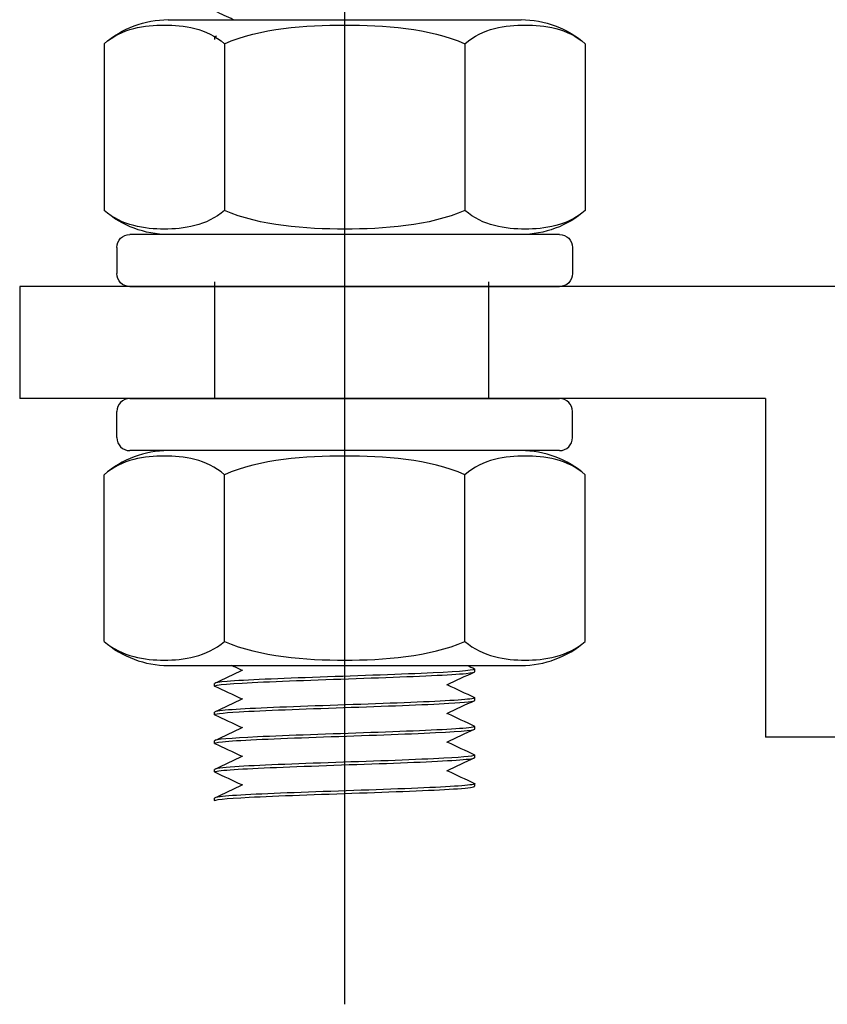
# Model space of a CAD drawing. Units: millimetres. Extents: x 3178 to 4924, y 1058 to 2282.
# Drawn here: x 3367 to 3399, y 1295 to 1333 of the extents above; entities that cross this region are included whole.
import ezdxf

# ---------------------------------------------------------------- set-up
doc = ezdxf.new("R2010")
doc.units = ezdxf.units.MM
doc.header["$LTSCALE"] = 2
doc.linetypes.add('CENTER2', pattern=[28.575, 19.05, -3.175, 3.175, -3.175])
doc.linetypes.add('DASHED2', pattern=[9.525, 6.35, -3.175])
doc.layers.get('0').update_dxf_attribs({"lineweight": 25})
doc.layers.add('TSD-ALUMINIUM', color=7, linetype='Continuous', lineweight=25)

# ---------------------------------------------------------------- blocks, each defined once
blk = doc.blocks.new('nut')
at = {"layer": 'TSD-ALUMINIUM', "color": 152}
for p, q in [((3454.413, 1336.862), (3470.913, 1336.862)), ((3453.913, 1335.362), (3453.913, 1336.362)), ((3471.413, 1335.362), (3471.413, 1336.362)), ((3470.913, 1334.862), (3454.413, 1334.862)), ((3453.425, 1327.535), (3453.425, 1333.938)), ((3458.044, 1327.535), (3458.044, 1333.938)), ((3467.282, 1327.535), (3467.282, 1333.938)), ((3471.901, 1327.535), (3471.901, 1333.938)), ((3455.89, 1326.612), (3469.436, 1326.612))]:
    blk.add_line(p, q, dxfattribs=at)
for centre, radius, start, end in [((3454.413, 1336.362), 0.5, 90, 180), ((3470.913, 1336.362), 0.5, 0, 90), ((3454.413, 1335.362), 0.5, 180, 270), ((3470.913, 1335.362), 0.5, 270, 0), ((3455.89, 1331.111), 3.751, 90, 131.083), ((3469.436, 1331.111), 3.751, 48.917, 90), ((3455.89, 1330.362), 3.751, 228.917, 270), ((3469.436, 1330.362), 3.751, 270, 311.083)]:
    blk.add_arc(centre, radius, start, end, dxfattribs=at)
for points, knots in [([(3458.044, 1333.938), (3457.358, 1334.536), (3456.476, 1334.655), (3454.993, 1334.655), (3454.111, 1334.536), (3453.425, 1333.938)], [1.1646355, 1.1646355, 1.1646355, 1.1646355, 1.6095028, 1.6095028, 2.05437, 2.05437, 2.05437, 2.05437]), ([(3467.282, 1333.938), (3465.909, 1334.536), (3464.146, 1334.655), (3461.18, 1334.655), (3459.416, 1334.536), (3458.044, 1333.938)], [1.1646355, 1.1646355, 1.1646355, 1.1646355, 1.6095028, 1.6095028, 2.05437, 2.05437, 2.05437, 2.05437]), ([(3471.901, 1333.938), (3471.214, 1334.536), (3470.333, 1334.655), (3468.85, 1334.655), (3467.968, 1334.536), (3467.282, 1333.938)], [1.1646355, 1.1646355, 1.1646355, 1.1646355, 1.6095028, 1.6095028, 2.05437, 2.05437, 2.05437, 2.05437]), ([(3453.425, 1327.535), (3454.111, 1326.937), (3454.993, 1326.818), (3455.735, 1326.818), (3456.476, 1326.818), (3457.358, 1326.937), (3458.044, 1327.535)], [-0.4448672, -0.4448672, -0.4448672, -0.4448672, 0, 0, 0, 0.4448672, 0.4448672, 0.4448672, 0.4448672]), ([(3458.044, 1327.535), (3459.416, 1326.937), (3461.18, 1326.818), (3462.663, 1326.818), (3464.146, 1326.818), (3465.909, 1326.937), (3467.282, 1327.535)], [-0.4448672, -0.4448672, -0.4448672, -0.4448672, 0, 0, 0, 0.4448672, 0.4448672, 0.4448672, 0.4448672]), ([(3467.282, 1327.535), (3467.968, 1326.937), (3468.85, 1326.818), (3469.591, 1326.818), (3470.333, 1326.818), (3471.214, 1326.937), (3471.901, 1327.535)], [-0.4448672, -0.4448672, -0.4448672, -0.4448672, 0, 0, 0, 0.4448672, 0.4448672, 0.4448672, 0.4448672])]:
    blk.add_open_spline(points, degree=3, knots=knots, dxfattribs=at)
blk = doc.blocks.new('fixing bracket')
for p, q in [((3595.181, 874.138), (3450.181, 874.138)), ((3450.181, 874.138), (3450.181, 869.838)), ((3478.822, 869.838), (3450.181, 869.838)), ((3478.822, 869.838), (3478.822, 856.838)), ((3488.322, 856.838), (3478.822, 856.838))]:
    blk.add_line(p, q)

msp = doc.modelspace()

# ---------------------------------------------------------------- linework, layer by layer
at = {"color": 1, "linetype": 'CENTER2'}
msp.add_line((3379.972, 1295.384), (3379.972, 1815.9), dxfattribs=at)
at = {"color": 8, "linetype": 'DASHED2'}
for p, q in [((3374.966, 1323.135), (3374.966, 1318.647)), ((3385.49, 1323.135), (3385.49, 1318.647))]:
    msp.add_line(p, q, dxfattribs=at)
at = {"layer": 'TSD-ALUMINIUM', "color": 152}
for p, q in [((3374.986, 1332.434), (3374.986, 1332.534)), ((3384.972, 1308.156), (3384.972, 1308.256)), ((3374.972, 1307.606), (3374.972, 1307.706)), ((3384.972, 1307.056), (3384.972, 1307.156)), ((3374.972, 1306.506), (3374.972, 1306.606)), ((3384.972, 1305.956), (3384.972, 1306.056)), ((3374.972, 1305.406), (3374.972, 1305.506)), ((3384.972, 1304.856), (3384.972, 1304.956)), ((3374.972, 1304.306), (3374.972, 1304.406)), ((3384.972, 1303.756), (3384.972, 1303.856)), ((3374.972, 1303.206), (3374.972, 1303.306))]:
    msp.add_line(p, q, dxfattribs=at)
for points in [[(3375.694, 1333.197), (3375.463, 1333.305), (3375.232, 1333.413), (3375, 1333.521)], [(3375.053, 1332.562), (3375.009, 1332.553), (3374.988, 1332.543), (3374.99, 1332.534)], [(3376.029, 1308.206), (3375.893, 1308.27), (3375.757, 1308.333), (3375.62, 1308.397)], [(3384.684, 1308.397), (3384.775, 1308.354), (3384.867, 1308.312), (3384.958, 1308.269)], [(3374.986, 1307.719), (3375.346, 1307.887), (3375.706, 1308.055), (3376.065, 1308.223)], [(3384.958, 1308.143), (3384.598, 1307.975), (3384.239, 1307.807), (3383.879, 1307.639)], [(3384.632, 1308.091), (3384.856, 1308.113), (3384.965, 1308.134), (3384.963, 1308.156)], [(3374.987, 1307.593), (3374.982, 1307.595), (3374.978, 1307.597), (3374.976, 1307.599)], [(3376.029, 1307.106), (3375.682, 1307.268), (3375.334, 1307.431), (3374.986, 1307.593)], [(3383.915, 1307.656), (3384.263, 1307.493), (3384.61, 1307.331), (3384.958, 1307.169)], [(3374.986, 1306.619), (3375.346, 1306.787), (3375.706, 1306.955), (3376.065, 1307.123)], [(3384.958, 1307.043), (3384.598, 1306.875), (3384.239, 1306.707), (3383.879, 1306.539)], [(3384.953, 1307.169), (3384.985, 1307.155), (3384.971, 1307.142), (3384.908, 1307.128)], [(3375.046, 1306.636), (3374.997, 1306.626), (3374.974, 1306.616), (3374.976, 1306.606)], [(3376.029, 1306.006), (3375.682, 1306.168), (3375.334, 1306.331), (3374.986, 1306.493)], [(3383.915, 1306.556), (3384.263, 1306.393), (3384.61, 1306.231), (3384.958, 1306.069)], [(3374.986, 1305.519), (3375.346, 1305.687), (3375.706, 1305.855), (3376.065, 1306.023)], [(3384.958, 1305.943), (3384.598, 1305.775), (3384.239, 1305.607), (3383.879, 1305.439)], [(3376.029, 1304.906), (3375.682, 1305.068), (3375.334, 1305.231), (3374.986, 1305.393)], [(3383.915, 1305.456), (3384.263, 1305.293), (3384.61, 1305.131), (3384.958, 1304.969)], [(3374.986, 1304.419), (3375.346, 1304.587), (3375.706, 1304.755), (3376.065, 1304.923)], [(3384.958, 1304.843), (3384.598, 1304.675), (3384.239, 1304.507), (3383.879, 1304.339)], [(3384.818, 1304.812), (3384.92, 1304.827), (3384.969, 1304.841), (3384.966, 1304.856)], [(3374.989, 1304.293), (3374.968, 1304.302), (3374.968, 1304.311), (3374.99, 1304.32)], [(3376.029, 1303.806), (3375.682, 1303.968), (3375.334, 1304.131), (3374.986, 1304.293)], [(3383.915, 1304.356), (3384.263, 1304.193), (3384.61, 1304.031), (3384.958, 1303.869)], [(3374.986, 1303.319), (3375.346, 1303.487), (3375.706, 1303.655), (3376.065, 1303.823)], [(3384.956, 1303.869), (3384.972, 1303.862), (3384.976, 1303.856), (3384.969, 1303.849)], [(3375.187, 1303.357), (3375.045, 1303.34), (3374.977, 1303.323), (3374.979, 1303.306)]]:
    msp.add_open_spline(points, degree=3, dxfattribs=at)
for points, knots in [([(3374.976, 1307.599), (3374.916, 1307.654), (3375.636, 1307.708), (3376.856, 1307.763), (3378.077, 1307.818), (3379.768, 1307.872), (3381.275, 1307.927), (3382.782, 1307.982), (3384.067, 1308.036), (3384.632, 1308.091)], [117.771334, 117.771334, 117.771334, 117.771334, 118.707728, 118.707728, 118.707728, 119.644122, 119.644122, 119.644122, 120.580516, 120.580516, 120.580516, 120.580516]), ([(3384.958, 1308.269), (3385.067, 1308.217), (3384.467, 1308.164), (3383.365, 1308.111), (3382.219, 1308.057), (3380.558, 1308.002), (3379.025, 1307.948), (3377.493, 1307.893), (3376.127, 1307.838), (3375.457, 1307.784), (3375.139, 1307.758), (3374.981, 1307.732), (3374.982, 1307.706)], [-127.309639, -127.309639, -127.309639, -127.309639, -126.409553, -126.409553, -126.409553, -125.473159, -125.473159, -125.473159, -124.536765, -124.536765, -124.536765, -124.09291, -124.09291, -124.09291, -124.09291]), ([(3374.992, 1306.493), (3374.911, 1306.534), (3375.236, 1306.575), (3375.922, 1306.616), (3376.837, 1306.67), (3378.372, 1306.725), (3379.932, 1306.779), (3381.493, 1306.834), (3383.041, 1306.889), (3383.976, 1306.943), (3384.617, 1306.981), (3384.959, 1307.018), (3384.965, 1307.056)], [111.451403, 111.451403, 111.451403, 111.451403, 112.152971, 112.152971, 112.152971, 113.089365, 113.089365, 113.089365, 114.025758, 114.025758, 114.025758, 114.668132, 114.668132, 114.668132, 114.668132]), ([(3384.908, 1307.128), (3384.659, 1307.073), (3383.644, 1307.019), (3382.256, 1306.964), (3380.867, 1306.909), (3379.14, 1306.855), (3377.743, 1306.8), (3376.346, 1306.745), (3375.314, 1306.691), (3375.046, 1306.636)], [-120.791189, -120.791189, -120.791189, -120.791189, -119.854795, -119.854795, -119.854795, -118.918401, -118.918401, -118.918401, -117.982008, -117.982008, -117.982008, -117.982008]), ([(3374.996, 1305.393), (3374.941, 1305.418), (3375.035, 1305.443), (3375.284, 1305.468), (3375.826, 1305.523), (3377.093, 1305.577), (3378.593, 1305.632), (3380.093, 1305.687), (3381.789, 1305.741), (3383.025, 1305.796), (3384.232, 1305.849), (3384.97, 1305.903), (3384.972, 1305.956)], [105.168218, 105.168218, 105.168218, 105.168218, 105.598213, 105.598213, 105.598213, 106.534607, 106.534607, 106.534607, 107.471001, 107.471001, 107.471001, 108.384947, 108.384947, 108.384947, 108.384947]), ([(3384.948, 1306.069), (3385.011, 1306.039), (3384.867, 1306.01), (3384.514, 1305.98), (3383.861, 1305.926), (3382.508, 1305.871), (3380.979, 1305.816), (3379.45, 1305.762), (3377.783, 1305.707), (3376.624, 1305.652), (3375.588, 1305.604), (3374.98, 1305.555), (3374.974, 1305.506)], [-114.743268, -114.743268, -114.743268, -114.743268, -114.236432, -114.236432, -114.236432, -113.300038, -113.300038, -113.300038, -112.363644, -112.363644, -112.363644, -111.526539, -111.526539, -111.526539, -111.526539]), ([(3384.955, 1304.969), (3385.044, 1304.924), (3384.625, 1304.878), (3383.786, 1304.833), (3382.777, 1304.778), (3381.185, 1304.723), (3379.628, 1304.669), (3378.071, 1304.614), (3376.587, 1304.56), (3375.751, 1304.505), (3375.246, 1304.472), (3374.984, 1304.439), (3374.981, 1304.406)], [-108.460083, -108.460083, -108.460083, -108.460083, -107.681674, -107.681674, -107.681674, -106.74528, -106.74528, -106.74528, -105.808886, -105.808886, -105.808886, -105.243354, -105.243354, -105.243354, -105.243354]), ([(3374.99, 1304.32), (3375.119, 1304.375), (3376.024, 1304.43), (3377.354, 1304.484), (3378.684, 1304.539), (3380.405, 1304.594), (3381.851, 1304.648), (3383.298, 1304.703), (3384.433, 1304.758), (3384.818, 1304.812)], [99.043455, 99.043455, 99.043455, 99.043455, 99.979849, 99.979849, 99.979849, 100.916243, 100.916243, 100.916243, 101.852637, 101.852637, 101.852637, 101.852637]), ([(3384.969, 1303.849), (3384.909, 1303.795), (3384.07, 1303.74), (3382.779, 1303.685), (3381.487, 1303.631), (3379.774, 1303.576), (3378.303, 1303.521), (3376.832, 1303.467), (3375.639, 1303.412), (3375.187, 1303.357)], [-102.06331, -102.06331, -102.06331, -102.06331, -101.126916, -101.126916, -101.126916, -100.190522, -100.190522, -100.190522, -99.254128, -99.254128, -99.254128, -99.254128]), ([(3374.988, 1303.193), (3374.892, 1303.241), (3375.374, 1303.289), (3376.307, 1303.337), (3377.369, 1303.392), (3378.989, 1303.446), (3380.54, 1303.501), (3382.09, 1303.555), (3383.533, 1303.61), (3384.31, 1303.665), (3384.741, 1303.695), (3384.961, 1303.726), (3384.963, 1303.756)], [92.601847, 92.601847, 92.601847, 92.601847, 93.425091, 93.425091, 93.425091, 94.361485, 94.361485, 94.361485, 95.297879, 95.297879, 95.297879, 95.818576, 95.818576, 95.818576, 95.818576])]:
    msp.add_open_spline(points, degree=3, knots=knots, dxfattribs=at)

# ---------------------------------------------------------------- block references
at = {"xscale": -1, "rotation": 180}
msp.add_blockref('nut', (-82.691, 2659.809), dxfattribs=at)
for name, p in [('fixing bracket', (-82.691, 448.809)), ('nut', (-82.691, -18.215))]:
    msp.add_blockref(name, p)

doc.saveas('drawing.dxf')
